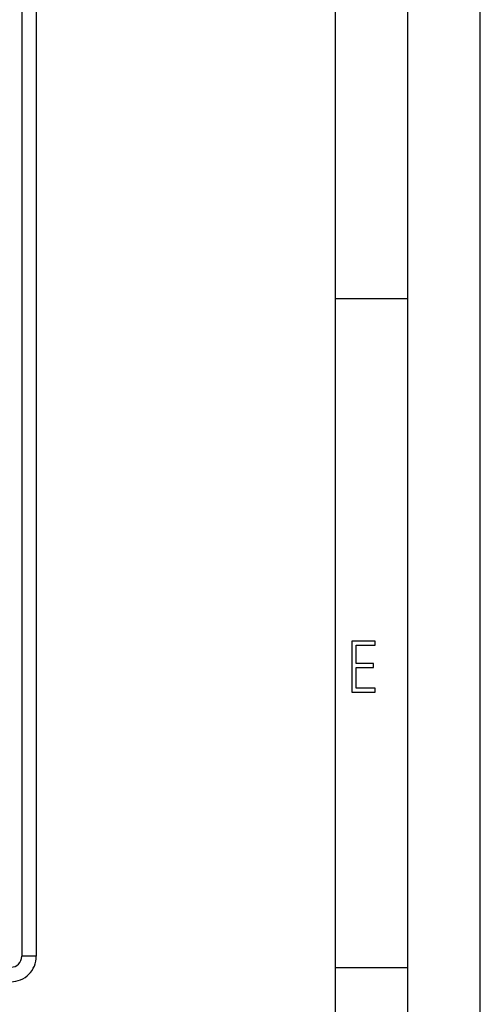
# Model space of a CAD drawing. Extents: x 0 to 420, y 0 to 297.
# Drawn here: x 388 to 420, y 54 to 122 of the extents above; entities that cross this region are included whole.
import ezdxf

# ---------------------------------------------------------------- set-up
doc = ezdxf.new("R2010")
doc.units = 0
doc.layers.get('0').update_dxf_attribs({"linetype": 'CONTINUOUS'})

msp = doc.modelspace()

# ---------------------------------------------------------------- linework, layer by layer
at = {"color": 7}
for p, q in [((420, 0), (420, 297)), ((420, 0), (420, 297)), ((415, 4.99976), (415, 292)), ((410, 9.99976), (410, 287)), ((388.35556, 151.429871), (388.35556, 56.929867)), ((389.35556, 151.429871), (389.35556, 56.929867)), ((410, 102.333), (415, 102.333)), ((389.35556, 56.929867), (388.35556, 56.929867)), ((410, 56.166401), (415, 56.166401))]:
    msp.add_line(p, q, dxfattribs=at)
msp.add_lwpolyline([(411.14386, 75.172127), (412.75058, 75.172127), (412.75058, 75.444611), (411.43515, 75.444611), (411.43515, 76.868103), (412.619019, 76.868103), (412.619019, 77.135887), (411.43515, 77.135887), (411.43515, 78.399643), (412.75058, 78.399643), (412.75058, 78.672127), (411.14386, 78.672127)], close=True, dxfattribs=at)
for radius in [0.75, 1.75]:
    msp.add_arc((387.60556, 56.929867), radius, 269.999997, 360, dxfattribs=at)

doc.saveas('drawing.dxf')
